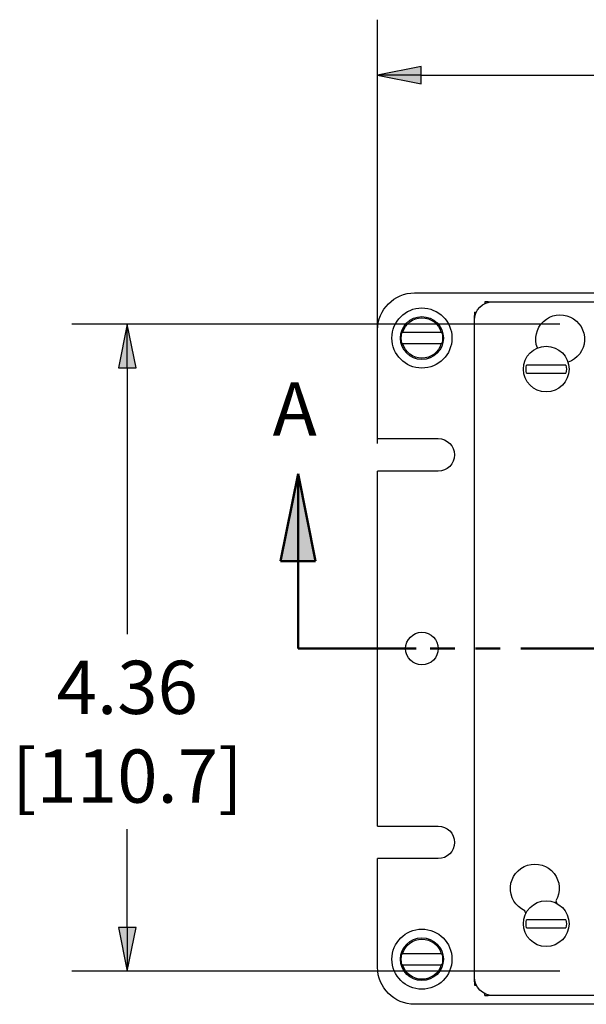
# Paper-space layout 'Sheet 1' of a CAD drawing. Units: inches. Extents: x 0 to 16.4, y 0 to 10.4.
# Drawn here: x 6.4 to 7.7, y 6.3 to 8.5 of the extents above; entities that cross this region are included whole.
import ezdxf

# ---------------------------------------------------------------- set-up
doc = ezdxf.new("R2010")
doc.units = ezdxf.units.IN
doc.header["$MEASUREMENT"] = 0
doc.linetypes.add('Double Dash Chain', pattern=[0.673228, 0.359055, -0.044882, 0.089764, -0.044882, 0.089764, -0.044882])
for name, color, linetype, lineweight in [('Dimension (ANSI)', 7, 'Continuous', 25), ('Section Line (ANSI)', 7, 'Double Dash Chain', 50), ('Symbol (ANSI)', 7, 'Continuous', 25), ('Visible (ANSI)', 7, 'Continuous', 50)]:
    doc.layers.add(name, color=color, linetype=linetype, lineweight=lineweight)
doc.styles.add('Note Text (ANSI)', font='tahoma.ttf')
doc.styles.get("Standard").update_dxf_attribs({"font": 'tahoma.ttf'})

# ---------------------------------------------------------------- blocks, each defined once
blk = doc.blocks.new('Filled-1')
at = {"color": 0}
for p, q in [((0, 0), (-1, 0.2)), ((-1, 0.2), (-1, -0.2)), ((-1, 0), (0, 0)), ((-1, -0.2), (0, 0))]:
    blk.add_line(p, q, dxfattribs=at)
blk.add_solid([(-1, -0.2), (0, 0), (-1, 0.2)], dxfattribs=at)

psp = doc.layouts.new('Sheet 1')

# ---------------------------------------------------------------- linework, layer by layer
at = {"layer": 'Dimension (ANSI)'}
for p, q in [((7.226, 7.5704), (7.226, 8.5253)), ((7.3245, 8.42), (7.226, 8.4003)), ((7.3245, 8.3806), (7.3245, 8.42)), ((7.226, 8.4003), (7.3245, 8.3806)), ((7.3245, 8.4003), (7.226, 8.4003)), ((7.3245, 8.4003), (8.7787, 8.4003)), ((7.6368, 7.8394), (6.5372, 7.8394)), ((6.6622, 7.741), (6.6622, 7.1404)), ((6.6622, 6.4795), (6.6622, 6.7007)), ((7.6368, 6.3811), (6.5372, 6.3811))]:
    psp.add_line(p, q, dxfattribs=at)
at = {"layer": 'Dimension (ANSI)', "linetype": 'Continuous'}
for points in [[(7.3245, 8.42), (7.3245, 8.4003), (7.226, 8.4003)], [(7.226, 8.4003), (7.3245, 8.4003), (7.3245, 8.3806)]]:
    psp.add_solid(points, dxfattribs=at)
at = {"layer": 'Section Line (ANSI)', "linetype": 'Continuous'}
for p, q in [((7.047, 7.5016), (7.0076, 7.3048)), ((7.0863, 7.3048), (7.047, 7.5016)), ((7.047, 7.3048), (7.047, 7.5016)), ((7.0076, 7.3048), (7.0863, 7.3048)), ((7.047, 7.1079), (7.047, 7.3048)), ((7.047, 7.1079), (7.3127, 7.1079)), ((7.047, 7.1079), (7.2979, 7.1079)), ((7.4466, 7.1079), (7.5024, 7.1079)), ((7.5489, 7.1079), (7.7999, 7.1079))]:
    psp.add_line(p, q, dxfattribs=at)
at = {"layer": 'Section Line (ANSI)'}
psp.add_line((7.3444, 7.1079), (7.4002, 7.1079), dxfattribs=at)
at = {"layer": 'Section Line (ANSI)', "linetype": 'Continuous'}
psp.add_solid([(7.047, 7.5016), (7.0863, 7.3048), (7.0076, 7.3048)], dxfattribs=at)
at = {"layer": 'Visible (ANSI)', "lineweight": 25}
for p, q in [((7.3094, 7.9096), (11.3094, 7.9096)), ((7.4676, 7.8896), (7.4676, 7.8853)), ((7.4752, 7.8896), (7.4676, 7.8896)), ((7.4752, 7.8896), (7.486, 7.8896)), ((7.486, 7.8896), (11.1327, 7.8896)), ((7.4444, 7.8664), (7.4487, 7.8664)), ((7.4444, 7.8664), (7.4444, 7.8588)), ((7.4444, 7.8479), (7.4444, 7.8588)), ((7.4444, 6.3679), (7.4444, 7.8479)), ((7.3696, 7.8204), (7.2825, 7.8204)), ((7.2825, 7.7954), (7.3696, 7.7954)), ((7.6506, 7.7469), (7.5614, 7.7469)), ((7.5614, 7.7289), (7.6506, 7.7289)), ((7.226, 6.7079), (7.226, 7.5079)), ((7.6506, 6.4969), (7.5614, 6.4969)), ((7.5614, 6.4789), (7.6506, 6.4789)), ((7.3696, 6.4204), (7.2825, 6.4204)), ((7.2825, 6.3954), (7.3696, 6.3954)), ((7.4444, 6.3571), (7.4444, 6.3679)), ((7.4444, 6.3571), (7.4444, 6.3495)), ((7.4444, 6.3495), (7.4487, 6.3495)), ((7.4676, 6.3263), (7.4676, 6.3306)), ((7.4676, 6.3263), (7.4752, 6.3263)), ((7.486, 6.3263), (7.4752, 6.3263)), ((11.1327, 6.3263), (7.486, 6.3263)), ((11.3094, 6.3063), (7.3094, 6.3063))]:
    psp.add_line(p, q, dxfattribs=at)
at = {"layer": 'Visible (ANSI)', "lineweight": 25, "ltscale": 0.454898}
for p, q in [((7.226, 7.5813), (7.226, 7.8263)), ((7.226, 6.3896), (7.226, 6.6346))]:
    psp.add_line(p, q, dxfattribs=at)
at = {"layer": 'Visible (ANSI)', "lineweight": 25, "ltscale": 0.000806883}
psp.add_line((7.6555, 7.7532), (7.6553, 7.7528), dxfattribs=at)
at = {"layer": 'Visible (ANSI)', "lineweight": 25, "ltscale": 0.253752}
for p, q in [((7.226, 7.5813), (7.3627, 7.5813)), ((7.3627, 7.5079), (7.226, 7.5079)), ((7.226, 6.7079), (7.3627, 6.7079)), ((7.3627, 6.6346), (7.226, 6.6346))]:
    psp.add_line(p, q, dxfattribs=at)
at = {"layer": 'Visible (ANSI)', "lineweight": 25, "ltscale": 0.010751}
psp.add_line((7.6276, 6.5392), (7.6296, 6.5337), dxfattribs=at)
at = {"layer": 'Visible (ANSI)', "lineweight": 25, "ltscale": 0.012752}
psp.add_line((7.5599, 6.5108), (7.5576, 6.5173), dxfattribs=at)
at = {"layer": 'Visible (ANSI)', "lineweight": 25, "ltscale": 0.789409}
for centre in [(7.326, 7.8079), (7.326, 6.4079)]:
    psp.add_circle(centre, 0.0677, dxfattribs=at)
at = {"layer": 'Visible (ANSI)', "lineweight": 25}
for centre, radius in [((7.326, 7.8079), 0.0483), ((7.606, 7.7379), 0.0515), ((7.606, 6.4879), 0.0515), ((7.326, 6.4079), 0.0483)]:
    psp.add_circle(centre, radius, dxfattribs=at)
at = {"layer": 'Visible (ANSI)', "lineweight": 25, "ltscale": 0.427759}
psp.add_circle((7.326, 7.1079), 0.0367, dxfattribs=at)
at = {"layer": 'Visible (ANSI)', "lineweight": 25, "ltscale": 0.243045, "extrusion": (0, 0, -1)}
for centre, start, end in [((-7.3094, 7.8263), 0, 90), ((-7.3094, 6.3896), 270, 0)]:
    psp.add_arc(centre, 0.0833, start, end, dxfattribs=at)
at = {"layer": 'Visible (ANSI)', "lineweight": 25, "ltscale": 0.121522, "extrusion": (0, 0, -1)}
for centre, start, end in [((-7.486, 7.8479), 0, 90), ((-7.486, 6.3679), 270, 0)]:
    psp.add_arc(centre, 0.0417, start, end, dxfattribs=at)
at = {"layer": 'Visible (ANSI)', "lineweight": 25, "ltscale": 0.484532, "extrusion": (0, 0, -1)}
psp.add_arc((-7.6374, 7.8052), 0.055, 338.9639, 250.8171, dxfattribs=at)
at = {"layer": 'Visible (ANSI)', "lineweight": 25, "extrusion": (0, 0, -1)}
for centre, radius, start, end in [((-7.326, 7.8079), 0.0453, 16.0178, 163.9822), ((-7.326, 7.8079), 0.0466, 344.4348, 15.5652), ((-7.326, 7.8079), 0.0466, 164.4348, 195.5652), ((-7.326, 7.8079), 0.0453, 196.0178, 343.9822), ((-7.606, 7.7379), 0.0455, 348.5901, 11.4099), ((-7.606, 7.7379), 0.0455, 168.5901, 191.4099), ((-7.606, 6.4879), 0.0455, 348.5901, 11.4099), ((-7.606, 6.4879), 0.0455, 168.5901, 191.4099), ((-7.326, 6.4079), 0.0453, 16.0178, 163.9822), ((-7.326, 6.4079), 0.0466, 344.4348, 15.5652), ((-7.326, 6.4079), 0.0466, 164.4348, 195.5652), ((-7.326, 6.4079), 0.0453, 196.0178, 343.9822)]:
    psp.add_arc(centre, radius, start, end, dxfattribs=at)
at = {"layer": 'Visible (ANSI)', "lineweight": 25, "ltscale": 0.213879, "extrusion": (0, 0, -1)}
for centre in [(-7.3627, 7.5446), (-7.3627, 6.6713)]:
    psp.add_arc(centre, 0.0367, 90, 270, dxfattribs=at)
at = {"layer": 'Visible (ANSI)', "lineweight": 25, "ltscale": 0.492398, "extrusion": (0, 0, -1)}
psp.add_arc((-7.5804, 6.5673), 0.055, 294.5503, 210.8171, dxfattribs=at)
at = {"layer": 'Visible (ANSI)', "lineweight": 25}
for points in [[(7.4752, 7.8896), (7.4752, 7.8894), (7.4752, 7.8891), (7.4752, 7.8881)], [(7.4444, 7.8588), (7.4446, 7.8588), (7.4449, 7.8588), (7.4458, 7.8588)], [(7.4444, 6.3571), (7.4446, 6.3571), (7.4449, 6.3571), (7.4458, 6.3571)], [(7.4752, 6.3263), (7.4752, 6.3265), (7.4752, 6.3268), (7.4752, 6.3277)]]:
    psp.add_open_spline(points, degree=3, dxfattribs=at)
for points, weights in [([(7.2812, 7.8204), (7.2818, 7.8204), (7.2825, 7.8204)], [1, 1.00010532585, 1]), ([(7.3696, 7.8204), (7.3702, 7.8204), (7.3709, 7.8204)], [1, 1.0001053258, 1]), ([(7.2825, 7.7954), (7.2818, 7.7954), (7.2812, 7.7954)], [1, 1.00010532588, 1]), ([(7.3709, 7.7954), (7.3702, 7.7954), (7.3696, 7.7954)], [1, 1.000105326, 1]), ([(7.2812, 6.4204), (7.2818, 6.4204), (7.2825, 6.4204)], [1, 1.00010532585, 1]), ([(7.3696, 6.4204), (7.3702, 6.4204), (7.3709, 6.4204)], [1, 1.0001053258, 1]), ([(7.2825, 6.3954), (7.2818, 6.3954), (7.2812, 6.3954)], [1, 1.00010532588, 1]), ([(7.3709, 6.3954), (7.3702, 6.3954), (7.3696, 6.3954)], [1, 1.000105326, 1])]:
    psp.add_rational_spline(points, weights, degree=2, dxfattribs=at)

# ---------------------------------------------------------------- block references
at = {"layer": 'Dimension (ANSI)', "xscale": 0.09842519685039369, "yscale": 0.09842519685039369, "zscale": 0.09842519685039369}
for p, rotation in [((6.6622, 7.8394), 90), ((6.6622, 6.3811), 270)]:
    psp.add_blockref('Filled-1', p, dxfattribs=dict(at, rotation=rotation))

# ---------------------------------------------------------------- texts
at = {"layer": 'Dimension (ANSI)', "insert": (6.6622, 6.9206), "char_height": 0.12, "width": 0.464, "attachment_point": 5, "style": 'Note Text (ANSI)'}
psp.add_mtext('\\A1;4.36 [110.7]', dxfattribs=at)
at = {"layer": 'Symbol (ANSI)', "insert": (6.9896, 7.7078), "char_height": 0.12, "attachment_point": 1}
psp.add_mtext('A', dxfattribs=at)

doc.saveas('drawing.dxf')
